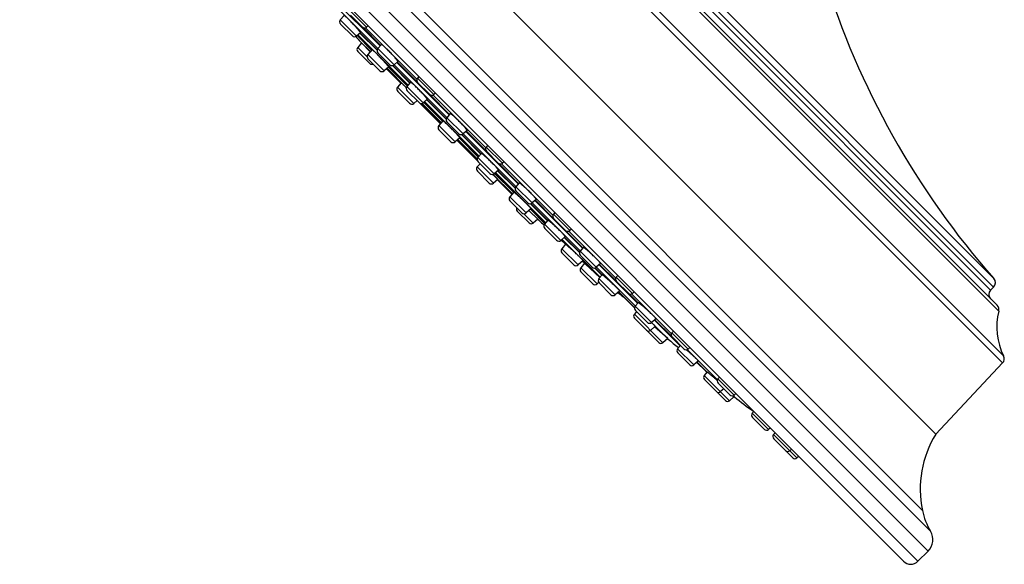
# Model space of a CAD drawing. Units: inches. Extents: x 5.4 to 16.1, y -1.4 to 19.4.
# Drawn here: x 5.4 to 10.2, y 12.3 to 14.9 of the extents above; entities that cross this region are included whole.
import ezdxf

# ---------------------------------------------------------------- set-up
doc = ezdxf.new("R2010")
doc.units = ezdxf.units.IN
doc.header["$LTSCALE"] = 1.21
doc.header["$MEASUREMENT"] = 0
doc.layers.get('0').update_dxf_attribs({"linetype": 'CONTINUOUS'})

msp = doc.modelspace()

# ---------------------------------------------------------------- linework, layer by layer
at = {"color": 9, "linetype": 'Continuous'}
for p, q in [((6.3465, 17.0961), (10.1765, 13.2662)), ((6.3806, 17.101), (10.1814, 13.3002)), ((6.599, 17.0771), (10.1575, 13.5186)), ((10.1174, 13.6217), (6.7021, 17.0371)), ((6.7168, 17.0517), (10.1321, 13.6364)), ((6.7578, 17.053), (10.1334, 13.6775)), ((9.8127, 12.3482), (5.4286, 16.7323)), ((9.8247, 12.4451), (5.5255, 16.7443)), ((5.3791, 16.6828), (9.7632, 12.2988)), ((9.7851, 12.5469), (5.6273, 16.7047)), ((7.1272, 14.7996), (6.8927, 15.0341)), ((7.0715, 14.9039), (6.9923, 14.9832)), ((7.0231, 14.8605), (6.9438, 14.9397)), ((7.0531, 14.9031), (7.1408, 14.8154)), ((7.318, 14.6507), (7.0673, 14.9014)), ((7.0259, 14.8629), (7.097, 14.7919)), ((7.2747, 14.6208), (7.0295, 14.866)), ((7.0413, 14.876), (7.1238, 14.7934)), ((7.0746, 14.7595), (7.0287, 14.8054)), ((7.0905, 14.7844), (7.0426, 14.8324)), ((7.1574, 14.6908), (7.0782, 14.77)), ((7.2061, 14.7199), (7.1268, 14.7992)), ((7.1793, 14.7095), (7.2717, 14.6172)), ((7.2003, 14.7169), (7.2848, 14.6324)), ((7.4639, 14.4628), (7.2065, 14.7203)), ((7.2223, 14.7339), (7.3197, 14.6365)), ((7.169, 14.7007), (7.2396, 14.6301)), ((7.2662, 14.6087), (7.1718, 14.7031)), ((7.3024, 14.5317), (7.2231, 14.6109)), ((7.3485, 14.5351), (7.2692, 14.6144)), ((7.3998, 14.5757), (7.3205, 14.655)), ((7.3814, 14.5749), (7.4775, 14.4787)), ((7.6535, 14.3152), (7.3955, 14.5732)), ((7.3382, 14.5315), (7.4346, 14.4351)), ((7.437, 14.4379), (7.3428, 14.5321)), ((7.3513, 14.5376), (7.4435, 14.4454)), ((7.621, 14.2745), (7.3549, 14.5406)), ((7.3666, 14.5507), (7.4605, 14.4567)), ((7.5039, 14.3443), (7.4247, 14.4236)), ((7.5428, 14.3832), (7.4636, 14.4624)), ((7.5371, 14.3801), (7.631, 14.2862)), ((7.8007, 14.1261), (7.5432, 14.3836)), ((7.5591, 14.3972), (7.6552, 14.301)), ((7.5155, 14.3542), (7.6119, 14.2579)), ((7.6125, 14.2625), (7.5183, 14.3566)), ((7.5258, 14.3631), (7.6179, 14.271)), ((7.7353, 14.2402), (7.6561, 14.3194)), ((7.6947, 14.1888), (7.6155, 14.2681)), ((7.7169, 14.2393), (7.8143, 14.1419)), ((7.9818, 13.9869), (7.7311, 14.2376)), ((7.6913, 14.1428), (7.6121, 14.222)), ((7.7835, 14.0914), (7.6891, 14.1858)), ((7.6976, 14.1913), (7.7899, 14.099)), ((7.9464, 13.9491), (7.7011, 14.1944)), ((7.7128, 14.2044), (7.7973, 14.12)), ((7.7105, 14.1593), (7.7811, 14.0886)), ((7.8796, 14.0464), (7.8003, 14.1257)), ((7.8504, 13.9978), (7.7712, 14.0771)), ((7.8738, 14.0434), (7.9563, 13.9609)), ((8.1145, 13.8123), (7.8799, 14.0468)), ((7.8958, 14.0604), (7.9835, 13.9728)), ((7.8858, 13.9483), (7.8399, 13.9942)), ((7.9127, 13.9622), (7.8648, 14.0102)), ((7.8723, 14.0166), (7.9433, 13.9456)), ((8.0636, 13.9119), (7.9843, 13.9912)), ((8.0201, 13.8635), (7.9409, 13.9427)), ((8.0451, 13.9111), (8.128, 13.8283)), ((8.2883, 13.6804), (8.0593, 13.9094)), ((8.023, 13.8659), (8.0436, 13.8453)), ((8.2116, 13.6839), (8.0265, 13.869)), ((8.0382, 13.879), (8.1111, 13.8062)), ((8.104, 13.7442), (8.0248, 13.8234)), ((8.1934, 13.7326), (8.1141, 13.8119)), ((8.1259, 13.763), (8.1402, 13.7487)), ((8.2096, 13.7466), (8.29, 13.6662)), ((8.1969, 13.6513), (8.1176, 13.7306)), ((8.1876, 13.7296), (8.2216, 13.6956)), ((8.3839, 13.5428), (8.1937, 13.733)), ((8.2854, 13.5982), (8.2061, 13.6775)), ((8.3701, 13.6054), (8.2909, 13.6846)), ((8.3036, 13.6137), (8.3805, 13.5367)), ((8.3517, 13.6045), (8.3975, 13.5587)), ((8.5598, 13.4089), (8.3659, 13.6028)), ((8.5186, 13.365), (8.3792, 13.5043)), ((8.4628, 13.4632), (8.3836, 13.5424)), ((8.5441, 13.3827), (8.4632, 13.4636)), ((8.4791, 13.4772), (8.5615, 13.3947)), ((8.6416, 13.3339), (8.5624, 13.4131)), ((8.6696, 13.2564), (8.5903, 13.3357)), ((8.7843, 13.1844), (8.6374, 13.3313)), ((8.6858, 13.2704), (8.7343, 13.2219)), ((8.8439, 13.0821), (8.7203, 13.2057)), ((8.8661, 13.1094), (8.7869, 13.1886)), ((8.8679, 13.1008), (8.8619, 13.1068)), ((9.0339, 12.9416), (8.9547, 13.0208)), ((9.1727, 12.8028), (9.0584, 12.9171))]:
    msp.add_line(p, q, dxfattribs=at)
at = {"color": 7, "linetype": 'Continuous'}
for p, q in [((6.6276, 17.0692), (10.1496, 13.5472)), ((9.8498, 12.9192), (5.9996, 16.7694)), ((5.3791, 16.6121), (9.6925, 12.2988)), ((6.9065, 15.046), (7.139, 14.8134)), ((6.9626, 14.9615), (6.9438, 14.9397)), ((7.0512, 14.9047), (6.9931, 14.9628)), ((7.0027, 14.8612), (6.9446, 14.9193)), ((7.08, 14.9112), (7.0715, 14.9039)), ((7.0423, 14.877), (7.0231, 14.8605)), ((7.0254, 14.8625), (7.0965, 14.7913)), ((7.04, 14.875), (7.1234, 14.7917)), ((7.0475, 14.8272), (7.0287, 14.8054)), ((7.0895, 14.7832), (7.0475, 14.8272)), ((7.1443, 14.8196), (7.1268, 14.7992)), ((7.0876, 14.7269), (7.0295, 14.785)), ((7.0992, 14.7944), (7.0782, 14.77)), ((7.1857, 14.7207), (7.1276, 14.7788)), ((7.1371, 14.6915), (7.079, 14.7496)), ((7.18, 14.7102), (7.1574, 14.6908)), ((7.1788, 14.709), (7.2712, 14.6167)), ((7.1985, 14.7165), (7.2838, 14.6313)), ((7.2247, 14.736), (7.2061, 14.7199)), ((7.2203, 14.7322), (7.4758, 14.4766)), ((7.1725, 14.6969), (7.2395, 14.63)), ((7.3278, 14.6634), (7.3205, 14.655)), ((7.2415, 14.6323), (7.2231, 14.6109)), ((7.2872, 14.6353), (7.2692, 14.6144)), ((7.3794, 14.5765), (7.3213, 14.6346)), ((7.282, 14.5324), (7.2239, 14.5905)), ((7.3281, 14.5359), (7.27, 14.594)), ((7.4082, 14.583), (7.3998, 14.5757)), ((7.3185, 14.5455), (7.3024, 14.5317)), ((7.3418, 14.5231), (7.3341, 14.5322)), ((7.338, 14.5315), (7.4345, 14.435)), ((7.3418, 14.5231), (7.4324, 14.4325)), ((7.3685, 14.5524), (7.3485, 14.5351)), ((7.3508, 14.5371), (7.443, 14.4449)), ((7.3654, 14.5497), (7.4601, 14.4549)), ((7.4803, 14.482), (7.4636, 14.4624)), ((7.4449, 14.447), (7.4247, 14.4236)), ((7.5224, 14.384), (7.4643, 14.4421)), ((7.4835, 14.3451), (7.4254, 14.4032)), ((7.5353, 14.3798), (7.63, 14.285)), ((7.5623, 14.4), (7.5428, 14.3832)), ((7.557, 14.3954), (7.8125, 14.1399)), ((7.5274, 14.3645), (7.5039, 14.3443)), ((7.5129, 14.352), (7.6035, 14.2615)), ((7.5153, 14.3541), (7.6119, 14.2576)), ((7.5252, 14.3626), (7.6175, 14.2704)), ((7.6634, 14.3279), (7.6561, 14.3194)), ((7.6327, 14.2882), (7.6155, 14.2681)), ((7.715, 14.2409), (7.6569, 14.299)), ((7.6035, 14.2615), (7.6126, 14.2537)), ((7.6259, 14.2381), (7.6121, 14.222)), ((7.6743, 14.1896), (7.6162, 14.2477)), ((7.7438, 14.2474), (7.7353, 14.2402)), ((7.6709, 14.1435), (7.6128, 14.2016)), ((7.7157, 14.2069), (7.6947, 14.1888)), ((7.697, 14.1908), (7.7894, 14.0985)), ((7.7116, 14.2034), (7.7969, 14.1182)), ((7.7126, 14.1611), (7.6913, 14.1428)), ((7.7103, 14.1591), (7.7773, 14.0922)), ((7.8164, 14.1443), (7.8003, 14.1257)), ((7.7906, 14.0997), (7.7712, 14.0771)), ((7.8592, 14.0472), (7.8011, 14.1053)), ((7.83, 13.9986), (7.7719, 14.0567)), ((7.872, 14.043), (7.9554, 13.9596)), ((7.8999, 14.064), (7.8796, 14.0464)), ((7.8938, 14.0587), (8.1263, 13.8261)), ((7.8654, 13.9491), (7.8073, 14.0072)), ((7.8748, 14.0188), (7.8504, 13.9978)), ((7.9076, 13.9671), (7.8636, 14.0092)), ((7.8717, 14.0161), (7.9428, 13.945)), ((7.9916, 13.9996), (7.9843, 13.9912)), ((7.9076, 13.9671), (7.8858, 13.9483)), ((7.9574, 13.9619), (7.9409, 13.9427)), ((8.0432, 13.9127), (7.9851, 13.9708)), ((7.9997, 13.8642), (7.9416, 13.9223)), ((8.072, 13.9192), (8.0636, 13.9119)), ((8.0419, 13.8822), (8.0201, 13.8635)), ((8.0224, 13.8654), (8.0431, 13.8448)), ((8.0437, 13.8454), (8.0248, 13.8234)), ((8.037, 13.878), (8.1107, 13.8044)), ((8.0837, 13.7449), (8.0256, 13.803)), ((8.1295, 13.8298), (8.1141, 13.8119)), ((8.1291, 13.7657), (8.104, 13.7442)), ((8.173, 13.7334), (8.1149, 13.7915)), ((8.1363, 13.7523), (8.1176, 13.7306)), ((8.1402, 13.7487), (8.1363, 13.7523)), ((8.2111, 13.6833), (8.1402, 13.7487)), ((8.2145, 13.7509), (8.1934, 13.7326)), ((8.2076, 13.7449), (8.3958, 13.5566)), ((8.1765, 13.6521), (8.1184, 13.7102)), ((8.1858, 13.7292), (8.2205, 13.6945)), ((8.2221, 13.696), (8.2061, 13.6775)), ((8.2055, 13.6587), (8.1969, 13.6513)), ((8.265, 13.599), (8.2069, 13.6571)), ((8.2981, 13.6931), (8.2909, 13.6846)), ((8.3497, 13.6061), (8.2916, 13.6642)), ((8.3078, 13.6175), (8.2854, 13.5982)), ((8.3023, 13.6128), (8.3801, 13.5349)), ((8.3786, 13.6126), (8.3701, 13.6054)), ((10.1321, 13.6364), (10.1174, 13.6217)), ((8.3983, 13.5596), (8.3836, 13.5424)), ((8.3898, 13.5166), (8.3792, 13.5043)), ((8.4424, 13.464), (8.3843, 13.5221)), ((8.4381, 13.4258), (8.38, 13.4839)), ((8.4847, 13.482), (8.4628, 13.4632)), ((8.477, 13.4754), (8.6026, 13.3499)), ((8.4982, 13.3657), (8.4401, 13.4238)), ((8.4814, 13.4448), (8.4585, 13.4251)), ((8.5417, 13.3848), (8.4778, 13.4417)), ((8.5696, 13.4216), (8.5624, 13.4131)), ((8.5417, 13.3848), (8.5186, 13.365)), ((8.5441, 13.3827), (8.5417, 13.3848)), ((8.6212, 13.3347), (8.5631, 13.3928)), ((8.6041, 13.3517), (8.5903, 13.3357)), ((8.6492, 13.2572), (8.5911, 13.3153)), ((8.6501, 13.3412), (8.6416, 13.3339)), ((8.692, 13.2757), (8.6696, 13.2564)), ((8.6838, 13.2686), (8.7256, 13.2269)), ((10.1765, 13.2662), (9.8498, 12.9192)), ((8.7343, 13.222), (8.7203, 13.2057)), ((8.8235, 13.0829), (8.7211, 13.1853)), ((8.7942, 13.1971), (8.7869, 13.1886)), ((8.8458, 13.1101), (8.7877, 13.1682)), ((8.8156, 13.1403), (8.7996, 13.1264)), ((8.8668, 13.1018), (8.8439, 13.0821)), ((8.8668, 13.1018), (8.8613, 13.1065)), ((8.8746, 13.1166), (8.8661, 13.1094)), ((8.8679, 13.1008), (8.8668, 13.1018)), ((8.9619, 13.0293), (8.9547, 13.0208)), ((9.0135, 12.9423), (8.9554, 13.0004)), ((9.0424, 12.9488), (9.0339, 12.9416)), ((9.0656, 12.9256), (9.0584, 12.9171)), ((9.1523, 12.8036), (9.0591, 12.8967)), ((9.1461, 12.8452), (9.1376, 12.8379)), ((9.1811, 12.8101), (9.1727, 12.8028)), ((9.8127, 12.3482), (9.7632, 12.2988))]:
    msp.add_line(p, q, dxfattribs=at)
for centre, radius, start, end in [((13.1579, 16.3454), 4.033, 197.1613, 221.4158), ((6.9552, 14.93), 0.015, 139.2892, 225), ((7.0618, 14.9153), 0.015, 225, 310.7108), ((7.0133, 14.8719), 0.015, 225, 310.7108), ((7.7673, 15.5214), 1, 221.5604, 223.5549), ((7.0401, 14.7956), 0.015, 139.2892, 225), ((24.7248, 31.6444), 24.3989, 223.5549, 223.57164), ((7.0896, 14.7602), 0.015, 139.2892, 225), ((7.1382, 14.7894), 0.015, 139.2892, 225), ((7.0982, 14.7375), 0.015, 225, 295.5096), ((7.1963, 14.7313), 0.015, 225, 310.7108), ((7.1477, 14.7021), 0.015, 225, 310.7108), ((7.8797, 15.404), 1, 224.7019, 225), ((7.2345, 14.6012), 0.015, 139.2892, 225), ((7.2806, 14.6046), 0.015, 139.2892, 225), ((7.3319, 14.6452), 0.015, 139.2892, 225), ((7.39, 14.5871), 0.015, 225, 310.7108), ((7.2926, 14.5431), 0.015, 225, 310.7108), ((7.3387, 14.5465), 0.015, 225, 310.7108), ((7.436, 14.4138), 0.015, 139.2892, 225), ((7.4749, 14.4527), 0.015, 139.2892, 225), ((7.533, 14.3946), 0.015, 225, 310.7108), ((7.4941, 14.3557), 0.015, 225, 310.7108), ((7.6675, 14.3096), 0.015, 139.2892, 225), ((7.6268, 14.2583), 0.015, 139.2892, 225), ((7.7256, 14.2515), 0.015, 225, 310.7108), ((7.6234, 14.2122), 0.015, 139.2892, 225), ((7.6849, 14.2002), 0.015, 225, 310.7108), ((7.6815, 14.1541), 0.015, 225, 310.7108), ((8.4844, 14.7993), 1, 225, 225.2981), ((7.8117, 14.1159), 0.015, 139.2892, 225), ((7.7825, 14.0673), 0.015, 139.2892, 225), ((7.8698, 14.0578), 0.015, 225, 310.7108), ((7.8179, 14.0178), 0.015, 154.4904, 225), ((7.8406, 14.0092), 0.015, 225, 310.7108), ((7.9957, 13.9814), 0.015, 139.2892, 225), ((7.876, 13.9597), 0.015, 225, 310.7108), ((24.7248, 31.6444), 24.3989, 226.42836, 226.4451), ((8.6018, 14.6869), 1, 226.4451, 228.4396), ((7.9522, 13.9329), 0.015, 139.2892, 225), ((8.0538, 13.9233), 0.015, 225, 310.7108), ((8.0103, 13.8748), 0.015, 225, 310.7108), ((8.0362, 13.8136), 0.015, 139.2892, 225), ((8.1255, 13.8021), 0.015, 139.2892, 225), ((8.0943, 13.7555), 0.015, 225, 310.7108), ((8.8201, 14.482), 1, 226.0012, 226.8578), ((8.129, 13.7208), 0.015, 139.2892, 225), ((8.1836, 13.744), 0.015, 225, 310.7108), ((8.1871, 13.6627), 0.015, 225, 310.7108), ((8.2175, 13.6677), 0.015, 139.2892, 225), ((8.3022, 13.6748), 0.015, 139.2892, 225), ((10.1109, 13.6576), 0.03, 315, 41.4158), ((8.902, 14.4065), 1, 232.8634, 234.7979), ((8.3603, 13.6167), 0.015, 225, 310.7108), ((10.1387, 13.6005), 0.03, 135, 225), ((8.2756, 13.6096), 0.015, 225, 310.7108), ((8.3906, 13.4946), 0.015, 139.2892, 225), ((8.3949, 13.5327), 0.015, 139.2892, 225), ((10.4629, 13.4416), 0.315, 165.8461, 206.6723), ((10.1284, 13.526), 0.03, 345.8461, 45), ((8.453, 13.4746), 0.015, 225, 310.7108), ((8.4487, 13.4365), 0.015, 225, 310.7108), ((8.4507, 13.4344), 0.015, 219.509, 225), ((8.5737, 13.4034), 0.015, 139.2892, 225), ((8.5088, 13.3763), 0.015, 225, 310.7108), ((9.2073, 14.1311), 1, 228.4577, 232.2217), ((8.6017, 13.3259), 0.015, 139.2892, 225), ((8.6318, 13.3453), 0.015, 225, 310.7108), ((10.1546, 13.2867), 0.03, 316.7253, 26.6723), ((8.6598, 13.2678), 0.015, 225, 310.7108), ((9.4327, 13.934), 1, 225, 225.563), ((8.7317, 13.1959), 0.015, 139.2892, 225), ((8.7983, 13.1788), 0.015, 139.2892, 225), ((8.7898, 13.1378), 0.015, 225, 310.7108), ((8.8341, 13.0935), 0.015, 225, 310.7108), ((8.8564, 13.1207), 0.015, 225, 310.7108), ((9.5178, 13.8609), 1, 229.4657, 236.1371), ((8.966, 13.011), 0.015, 139.2892, 225), ((9.0241, 12.9529), 0.015, 225, 310.7108), ((9.0697, 12.9074), 0.015, 139.2892, 225), ((10.2907, 12.6508), 0.5162, 148.6709, 191.6113), ((9.1278, 12.8493), 0.015, 225, 310.7108), ((9.1629, 12.8142), 0.015, 225, 310.7108), ((10.1048, 12.6126), 0.3264, 191.6113, 210.8782), ((9.7565, 12.4044), 0.0794, 315, 30.8782), ((9.7278, 12.3341), 0.05, 225, 315)]:
    msp.add_arc(centre, radius, start, end, dxfattribs=at)
for points, knots in [([(7.0423, 14.877), (7.0423, 14.877), (7.0424, 14.8771), (7.0424, 14.8772), (7.0424, 14.8773), (7.0423, 14.8774), (7.0423, 14.8776), (7.0422, 14.8778), (7.0421, 14.878), (7.0419, 14.8783), (7.0416, 14.8788), (7.0412, 14.8794), (7.0407, 14.8802), (7.0401, 14.881), (7.0394, 14.8819), (7.0386, 14.883), (7.0377, 14.8841), (7.0364, 14.8857), (7.0346, 14.888), (7.0321, 14.8909), (7.0293, 14.8941), (7.0263, 14.8975), (7.0231, 14.9012), (7.0196, 14.905), (7.016, 14.909), (7.011, 14.9144), (7.0046, 14.9213), (6.9968, 14.9294), (6.9904, 14.936), (6.9855, 14.941), (6.9821, 14.9444), (6.9788, 14.9476), (6.9758, 14.9506), (6.973, 14.9532), (6.9709, 14.9552), (6.9693, 14.9566), (6.9682, 14.9575), (6.9673, 14.9584), (6.9664, 14.9591), (6.9656, 14.9598), (6.9649, 14.9603), (6.9643, 14.9608), (6.9638, 14.9611), (6.9635, 14.9613), (6.9633, 14.9614), (6.9631, 14.9615), (6.963, 14.9615), (6.9628, 14.9616), (6.9627, 14.9616), (6.9626, 14.9616), (6.9626, 14.9615), (6.9626, 14.9615)], [0, 0, 0, 0, 0.000625, 0.001369, 0.002317, 0.003508, 0.004965, 0.006696, 0.008708, 0.011004, 0.016451, 0.023038, 0.030758, 0.039596, 0.049535, 0.060552, 0.072623, 0.08572, 0.114867, 0.147718, 0.183962, 0.223253, 0.265216, 0.309448, 0.355525, 0.403003, 0.500324, 0.597658, 0.691244, 0.73549, 0.77746, 0.816749, 0.852976, 0.885793, 0.914887, 0.92795, 0.939982, 0.950956, 0.960846, 0.969631, 0.977294, 0.983822, 0.989206, 0.991469, 0.993449, 0.995148, 0.996573, 0.997735, 0.998656, 0.999381, 1, 1, 1, 1]), ([(7.2247, 14.736), (7.2247, 14.736), (7.2248, 14.7361), (7.2248, 14.7362), (7.2249, 14.7363), (7.2248, 14.7365), (7.2248, 14.7366), (7.2248, 14.7369), (7.2247, 14.7371), (7.2245, 14.7374), (7.2243, 14.738), (7.2239, 14.7386), (7.2234, 14.7394), (7.2229, 14.7403), (7.2222, 14.7412), (7.2215, 14.7423), (7.2206, 14.7434), (7.2193, 14.7451), (7.2175, 14.7474), (7.2151, 14.7503), (7.2124, 14.7536), (7.2094, 14.757), (7.2062, 14.7607), (7.2015, 14.7659), (7.1953, 14.7726), (7.1876, 14.7808), (7.1798, 14.7888), (7.1733, 14.7953), (7.1683, 14.8001), (7.1647, 14.8035), (7.1614, 14.8066), (7.1583, 14.8095), (7.1554, 14.812), (7.1532, 14.8139), (7.1516, 14.8152), (7.1505, 14.8161), (7.1495, 14.8169), (7.1485, 14.8176), (7.1477, 14.8182), (7.1469, 14.8187), (7.1463, 14.8191), (7.1458, 14.8193), (7.1454, 14.8195), (7.1452, 14.8196), (7.145, 14.8196), (7.1448, 14.8197), (7.1447, 14.8197), (7.1445, 14.8197), (7.1444, 14.8196), (7.1444, 14.8196), (7.1443, 14.8196)], [0, 0, 0, 0, 0.000895, 0.00187, 0.003001, 0.004336, 0.005905, 0.007727, 0.009811, 0.012165, 0.017697, 0.024336, 0.032085, 0.040934, 0.050868, 0.061868, 0.073913, 0.086974, 0.11603, 0.148771, 0.184891, 0.224051, 0.265878, 0.309973, 0.403255, 0.500306, 0.59737, 0.690682, 0.73479, 0.776624, 0.815781, 0.851884, 0.884591, 0.913594, 0.926622, 0.938628, 0.949585, 0.959472, 0.968269, 0.975962, 0.982544, 0.988015, 0.990339, 0.992394, 0.994186, 0.995728, 0.997037, 0.998147, 0.999108, 1, 1, 1, 1]), ([(7.18, 14.7102), (7.18, 14.7102), (7.18, 14.7102), (7.1801, 14.7103), (7.1801, 14.7103), (7.18, 14.7103), (7.18, 14.7104), (7.18, 14.7106), (7.1799, 14.7107), (7.1798, 14.7109), (7.1797, 14.7111), (7.1795, 14.7114), (7.1792, 14.7118), (7.1787, 14.7125), (7.1781, 14.7132), (7.1772, 14.7143), (7.1759, 14.716), (7.174, 14.7182), (7.1717, 14.7207), (7.1692, 14.7236), (7.1663, 14.7268), (7.1632, 14.7301), (7.1599, 14.7338), (7.1564, 14.7375), (7.1527, 14.7415), (7.1476, 14.7469), (7.1411, 14.7537), (7.1345, 14.7605), (7.1293, 14.7659), (7.1255, 14.7697), (7.1218, 14.7734), (7.1184, 14.7768), (7.1151, 14.7801), (7.1121, 14.783), (7.1093, 14.7857), (7.1068, 14.788), (7.105, 14.7898), (7.1037, 14.791), (7.1028, 14.7918), (7.102, 14.7924), (7.1013, 14.793), (7.1008, 14.7934), (7.1004, 14.7937), (7.1002, 14.7939), (7.1, 14.794), (7.0998, 14.7942), (7.0996, 14.7943), (7.0995, 14.7943), (7.0994, 14.7944), (7.0993, 14.7944), (7.0992, 14.7944), (7.0992, 14.7944), (7.0992, 14.7944), (7.0992, 14.7944), (7.0992, 14.7944)], [0, 0, 0, 0, 0.000215, 0.000451, 0.000728, 0.001058, 0.001902, 0.003016, 0.004412, 0.006094, 0.008066, 0.010328, 0.015724, 0.022276, 0.029972, 0.038795, 0.059743, 0.084925, 0.114103, 0.147, 0.1833, 0.222655, 0.264686, 0.308991, 0.355141, 0.402693, 0.500157, 0.597628, 0.645187, 0.691345, 0.735657, 0.777693, 0.817047, 0.853339, 0.88622, 0.915374, 0.940522, 0.951518, 0.961426, 0.970224, 0.977893, 0.984416, 0.987244, 0.989781, 0.992028, 0.993984, 0.995651, 0.99703, 0.998129, 0.998959, 0.999282, 0.999553, 0.999786, 1, 1, 1, 1]), ([(7.2661, 14.6085), (7.2644, 14.6103), (7.2619, 14.6128), (7.2586, 14.6161), (7.2563, 14.6184), (7.2541, 14.6205), (7.252, 14.6225), (7.2502, 14.6244), (7.2485, 14.626), (7.2469, 14.6275), (7.2456, 14.6288), (7.2446, 14.6297), (7.2438, 14.6304), (7.2434, 14.6308), (7.243, 14.6311), (7.2426, 14.6315), (7.2423, 14.6317), (7.2421, 14.6319), (7.2419, 14.632), (7.2418, 14.6321), (7.2417, 14.6322), (7.2417, 14.6322), (7.2416, 14.6322), (7.2415, 14.6323), (7.2415, 14.6323), (7.2415, 14.6323)], [0, 0, 0, 0, 0.214063, 0.314319, 0.409363, 0.498705, 0.581886, 0.658479, 0.728089, 0.790361, 0.844976, 0.891655, 0.911943, 0.930163, 0.946292, 0.960311, 0.972205, 0.981962, 0.986038, 0.989578, 0.992585, 0.99506, 0.997012, 0.998453, 1, 1, 1, 1]), ([(7.3685, 14.5524), (7.3685, 14.5524), (7.3686, 14.5524), (7.3686, 14.5525), (7.3686, 14.5526), (7.3686, 14.5528), (7.3685, 14.553), (7.3685, 14.5531), (7.3684, 14.5534), (7.3682, 14.5537), (7.3679, 14.5542), (7.3675, 14.5548), (7.367, 14.5556), (7.3664, 14.5564), (7.3657, 14.5573), (7.3649, 14.5583), (7.364, 14.5594), (7.3627, 14.5611), (7.3608, 14.5633), (7.3583, 14.5662), (7.3555, 14.5694), (7.3513, 14.574), (7.3455, 14.5803), (7.3381, 14.5881), (7.3303, 14.5962), (7.3224, 14.6042), (7.3147, 14.6117), (7.3085, 14.6176), (7.3039, 14.6219), (7.3008, 14.6248), (7.298, 14.6274), (7.2958, 14.6293), (7.2942, 14.6307), (7.2931, 14.6316), (7.2921, 14.6324), (7.2912, 14.6331), (7.2904, 14.6337), (7.2897, 14.6342), (7.2891, 14.6346), (7.2887, 14.6348), (7.2885, 14.635), (7.2882, 14.6351), (7.288, 14.6352), (7.2878, 14.6353), (7.2877, 14.6353), (7.2876, 14.6354), (7.2875, 14.6354), (7.2874, 14.6354), (7.2873, 14.6354), (7.2873, 14.6353), (7.2872, 14.6353)], [0, 0, 0, 0, 0.000704, 0.00151, 0.0025, 0.003722, 0.005199, 0.006944, 0.008964, 0.011265, 0.016712, 0.023292, 0.031, 0.039821, 0.049741, 0.060737, 0.072786, 0.085861, 0.114961, 0.147769, 0.183972, 0.223226, 0.309357, 0.402859, 0.500126, 0.597398, 0.690912, 0.777052, 0.816305, 0.852501, 0.885295, 0.914374, 0.927435, 0.939469, 0.950448, 0.960348, 0.969149, 0.976834, 0.983391, 0.986244, 0.988814, 0.991102, 0.99311, 0.994843, 0.995608, 0.996308, 0.997518, 0.998499, 0.999298, 1, 1, 1, 1]), ([(7.5623, 14.4), (7.5624, 14.4), (7.5624, 14.4001), (7.5624, 14.4002), (7.5625, 14.4003), (7.5625, 14.4005), (7.5624, 14.4006), (7.5623, 14.4009), (7.5622, 14.4014), (7.5619, 14.402), (7.5615, 14.4026), (7.561, 14.4034), (7.5605, 14.4043), (7.5598, 14.4052), (7.559, 14.4062), (7.5582, 14.4074), (7.5569, 14.409), (7.555, 14.4113), (7.5525, 14.4142), (7.5498, 14.4174), (7.5467, 14.4208), (7.5434, 14.4244), (7.5387, 14.4295), (7.5324, 14.4361), (7.5245, 14.4441), (7.5165, 14.452), (7.5099, 14.4583), (7.5047, 14.4631), (7.5011, 14.4664), (7.4977, 14.4694), (7.4946, 14.4722), (7.4916, 14.4746), (7.4894, 14.4765), (7.4877, 14.4778), (7.4866, 14.4786), (7.4856, 14.4794), (7.4846, 14.4801), (7.4838, 14.4807), (7.483, 14.4811), (7.4823, 14.4815), (7.4817, 14.4818), (7.4813, 14.482), (7.481, 14.4821), (7.4808, 14.4821), (7.4807, 14.4821), (7.4805, 14.4821), (7.4804, 14.482), (7.4804, 14.482), (7.4803, 14.482)], [0, 0, 0, 0, 0.000924, 0.00192, 0.003063, 0.004404, 0.005975, 0.007794, 0.012219, 0.017732, 0.02435, 0.032074, 0.040898, 0.050808, 0.061784, 0.073805, 0.086845, 0.115861, 0.148569, 0.184664, 0.223805, 0.265619, 0.309704, 0.40297, 0.5, 0.59703, 0.690296, 0.734381, 0.776195, 0.815336, 0.851431, 0.884139, 0.913155, 0.926195, 0.938216, 0.949192, 0.959102, 0.967926, 0.97565, 0.982268, 0.987781, 0.992206, 0.994025, 0.995596, 0.996937, 0.99808, 0.999076, 1, 1, 1, 1]), ([(7.5274, 14.3645), (7.5274, 14.3645), (7.5274, 14.3645), (7.5274, 14.3645), (7.5274, 14.3646), (7.5274, 14.3646), (7.5274, 14.3647), (7.5274, 14.3649), (7.5273, 14.365), (7.5272, 14.3652), (7.5271, 14.3654), (7.5269, 14.3657), (7.5266, 14.3661), (7.5261, 14.3668), (7.5256, 14.3675), (7.5249, 14.3683), (7.5242, 14.3692), (7.5233, 14.3701), (7.5224, 14.3712), (7.521, 14.3728), (7.519, 14.375), (7.5165, 14.3778), (7.5136, 14.3809), (7.5104, 14.3843), (7.507, 14.3878), (7.5034, 14.3915), (7.4997, 14.3954), (7.4945, 14.4007), (7.4878, 14.4074), (7.4811, 14.4141), (7.4758, 14.4193), (7.4719, 14.4231), (7.4682, 14.4267), (7.4646, 14.43), (7.4613, 14.4332), (7.4582, 14.4361), (7.4554, 14.4387), (7.4532, 14.4406), (7.4516, 14.442), (7.4505, 14.443), (7.4495, 14.4438), (7.4486, 14.4445), (7.4478, 14.4452), (7.4471, 14.4457), (7.4465, 14.4462), (7.4461, 14.4465), (7.4457, 14.4467), (7.4456, 14.4468), (7.4454, 14.4469), (7.4452, 14.447), (7.4451, 14.447), (7.445, 14.4471), (7.445, 14.4471), (7.4449, 14.4471), (7.4449, 14.447), (7.4449, 14.447), (7.4449, 14.447)], [0, 0, 0, 0, 0.000247, 0.000511, 0.00081, 0.001157, 0.002025, 0.003153, 0.004556, 0.006243, 0.008216, 0.010477, 0.015866, 0.022408, 0.03009, 0.038899, 0.048814, 0.059814, 0.071874, 0.084964, 0.114111, 0.146979, 0.183254, 0.222587, 0.2646, 0.308889, 0.355026, 0.402564, 0.5, 0.597436, 0.644974, 0.691111, 0.7354, 0.777413, 0.816746, 0.853021, 0.885889, 0.915036, 0.928126, 0.940186, 0.951186, 0.961101, 0.96991, 0.977592, 0.984134, 0.989523, 0.991784, 0.993757, 0.995444, 0.996847, 0.997975, 0.998843, 0.99919, 0.999489, 0.999753, 1, 1, 1, 1]), ([(7.7157, 14.2069), (7.7157, 14.2069), (7.7157, 14.2069), (7.7158, 14.207), (7.7157, 14.2071), (7.7157, 14.2073), (7.7157, 14.2074), (7.7157, 14.2075), (7.7156, 14.2076), (7.7155, 14.2078), (7.7154, 14.2081), (7.7152, 14.2083), (7.715, 14.2087), (7.7146, 14.2093), (7.7141, 14.21), (7.7134, 14.2108), (7.7127, 14.2117), (7.7119, 14.2127), (7.711, 14.2138), (7.7097, 14.2154), (7.7077, 14.2176), (7.7052, 14.2205), (7.7023, 14.2236), (7.698, 14.2282), (7.6921, 14.2343), (7.6845, 14.242), (7.6766, 14.2499), (7.6685, 14.2577), (7.6607, 14.2651), (7.6544, 14.2709), (7.6497, 14.2751), (7.6466, 14.2779), (7.6437, 14.2804), (7.6414, 14.2823), (7.6398, 14.2836), (7.6387, 14.2845), (7.6377, 14.2853), (7.6368, 14.286), (7.6359, 14.2866), (7.6352, 14.2871), (7.6345, 14.2875), (7.6341, 14.2878), (7.6337, 14.288), (7.6335, 14.2881), (7.6333, 14.2882), (7.6332, 14.2882), (7.633, 14.2882), (7.6329, 14.2882), (7.6328, 14.2882), (7.6328, 14.2882), (7.6327, 14.2882)], [0, 0, 0, 0, 0.000702, 0.001501, 0.002482, 0.003692, 0.004392, 0.005157, 0.00689, 0.008898, 0.011186, 0.013756, 0.016609, 0.023166, 0.030851, 0.039652, 0.049552, 0.060531, 0.072565, 0.085626, 0.114705, 0.147499, 0.183695, 0.222948, 0.309088, 0.402602, 0.499874, 0.597141, 0.690643, 0.776774, 0.816028, 0.852231, 0.885038, 0.914139, 0.927214, 0.939263, 0.950259, 0.960179, 0.969, 0.976708, 0.983288, 0.988735, 0.991036, 0.993056, 0.994801, 0.996278, 0.9975, 0.99849, 0.999296, 1, 1, 1, 1]), ([(7.7126, 14.1611), (7.7126, 14.1611), (7.7126, 14.1612), (7.7126, 14.1612), (7.7126, 14.1613), (7.7125, 14.1614), (7.7125, 14.1614), (7.7124, 14.1615), (7.7123, 14.1617), (7.7121, 14.1619), (7.7118, 14.1622), (7.7115, 14.1626), (7.7112, 14.163), (7.7107, 14.1635), (7.7101, 14.1642), (7.7091, 14.1652), (7.7079, 14.1666), (7.7064, 14.1681), (7.7047, 14.1698), (7.7029, 14.1717), (7.7009, 14.1737), (7.6988, 14.1759), (7.6965, 14.1782), (7.6932, 14.1815), (7.6906, 14.184), (7.6889, 14.1858)], [0, 0, 0, 0, 0.001547, 0.002988, 0.00494, 0.007415, 0.010422, 0.013962, 0.018038, 0.027795, 0.039689, 0.053708, 0.069837, 0.088057, 0.108345, 0.155024, 0.209639, 0.271911, 0.341521, 0.418114, 0.501295, 0.590637, 0.685681, 0.785937, 1, 1, 1, 1]), ([(7.8999, 14.064), (7.9, 14.064), (7.9, 14.0641), (7.9, 14.0642), (7.9001, 14.0643), (7.9001, 14.0645), (7.9, 14.0646), (7.9, 14.0648), (7.8999, 14.0651), (7.8997, 14.0654), (7.8994, 14.0659), (7.899, 14.0666), (7.8985, 14.0673), (7.898, 14.0682), (7.8973, 14.0691), (7.8965, 14.0701), (7.8956, 14.0712), (7.8943, 14.0728), (7.8924, 14.075), (7.8898, 14.0779), (7.887, 14.081), (7.8839, 14.0844), (7.8805, 14.0879), (7.8756, 14.0929), (7.8692, 14.0994), (7.8611, 14.1072), (7.853, 14.1149), (7.8463, 14.1211), (7.8411, 14.1258), (7.8374, 14.129), (7.8339, 14.132), (7.8307, 14.1347), (7.8278, 14.1372), (7.8255, 14.139), (7.8238, 14.1402), (7.8227, 14.1411), (7.8216, 14.1418), (7.8206, 14.1425), (7.8198, 14.1431), (7.819, 14.1435), (7.8183, 14.1439), (7.8178, 14.1442), (7.8175, 14.1443), (7.8172, 14.1444), (7.817, 14.1444), (7.8168, 14.1445), (7.8167, 14.1445), (7.8165, 14.1445), (7.8164, 14.1444), (7.8164, 14.1444), (7.8164, 14.1443)], [0, 0, 0, 0, 0.000892, 0.001853, 0.002963, 0.004272, 0.005814, 0.007606, 0.009661, 0.011985, 0.017456, 0.024038, 0.031731, 0.040528, 0.050415, 0.061372, 0.073378, 0.086406, 0.115409, 0.148116, 0.184219, 0.223376, 0.26521, 0.309318, 0.40263, 0.499694, 0.596745, 0.690027, 0.734122, 0.775949, 0.815109, 0.851229, 0.88397, 0.913026, 0.926087, 0.938132, 0.949132, 0.959066, 0.967915, 0.975664, 0.982303, 0.987835, 0.990189, 0.992273, 0.994095, 0.995664, 0.996999, 0.99813, 0.999105, 1, 1, 1, 1]), ([(7.8748, 14.0188), (7.8748, 14.0188), (7.8748, 14.0188), (7.8748, 14.0188), (7.8748, 14.0189), (7.8748, 14.0189), (7.8748, 14.019), (7.8747, 14.0191), (7.8746, 14.0193), (7.8745, 14.0194), (7.8744, 14.0196), (7.8743, 14.0198), (7.8741, 14.0201), (7.8738, 14.0204), (7.8734, 14.021), (7.8728, 14.0216), (7.8721, 14.0224), (7.8714, 14.0233), (7.8701, 14.0246), (7.8684, 14.0265), (7.8661, 14.0289), (7.8634, 14.0317), (7.8604, 14.0347), (7.8572, 14.038), (7.8538, 14.0415), (7.8501, 14.0451), (7.8462, 14.0489), (7.8409, 14.0541), (7.8341, 14.0607), (7.8273, 14.0672), (7.8218, 14.0723), (7.8179, 14.076), (7.8141, 14.0795), (7.8105, 14.0829), (7.8071, 14.086), (7.804, 14.0888), (7.8011, 14.0913), (7.7986, 14.0936), (7.7963, 14.0955), (7.7947, 14.0969), (7.7935, 14.0978), (7.7928, 14.0983), (7.7922, 14.0988), (7.7918, 14.0991), (7.7914, 14.0993), (7.7912, 14.0994), (7.7911, 14.0995), (7.7909, 14.0996), (7.7908, 14.0997), (7.7907, 14.0997), (7.7907, 14.0997), (7.7906, 14.0997), (7.7906, 14.0997), (7.7906, 14.0997), (7.7906, 14.0997)], [0, 0, 0, 0, 0.000214, 0.000447, 0.000718, 0.001041, 0.001871, 0.00297, 0.004349, 0.006016, 0.007972, 0.010219, 0.012756, 0.015584, 0.022107, 0.029776, 0.038574, 0.048482, 0.059478, 0.084626, 0.11378, 0.146661, 0.182953, 0.222307, 0.264343, 0.308655, 0.354813, 0.402372, 0.499843, 0.597307, 0.644859, 0.691009, 0.735314, 0.777345, 0.8167, 0.853, 0.885897, 0.915075, 0.940257, 0.961205, 0.970028, 0.977724, 0.984276, 0.989672, 0.991934, 0.993906, 0.995588, 0.996984, 0.998098, 0.998942, 0.999272, 0.999549, 0.999785, 1, 1, 1, 1]), ([(8.0419, 13.8822), (8.0419, 13.8822), (8.0419, 13.8823), (8.042, 13.8824), (8.0419, 13.8825), (8.0419, 13.8826), (8.0418, 13.8828), (8.0418, 13.8829), (8.0416, 13.8831), (8.0414, 13.8835), (8.0411, 13.8839), (8.0407, 13.8845), (8.0401, 13.8852), (8.0395, 13.886), (8.0387, 13.8869), (8.0379, 13.8879), (8.037, 13.8889), (8.0356, 13.8905), (8.0336, 13.8926), (8.0309, 13.8954), (8.028, 13.8984), (8.0248, 13.9017), (8.0214, 13.9051), (8.0164, 13.9101), (8.0098, 13.9164), (8.0017, 13.9242), (7.9948, 13.9306), (7.9893, 13.9356), (7.9854, 13.9393), (7.9815, 13.9427), (7.9779, 13.9459), (7.9745, 13.949), (7.9713, 13.9517), (7.9683, 13.9542), (7.9661, 13.956), (7.9644, 13.9574), (7.9633, 13.9582), (7.9623, 13.959), (7.9614, 13.9597), (7.9606, 13.9603), (7.9598, 13.9608), (7.9592, 13.9613), (7.9587, 13.9615), (7.9584, 13.9617), (7.9581, 13.9618), (7.958, 13.9619), (7.9578, 13.962), (7.9577, 13.962), (7.9576, 13.962), (7.9575, 13.962), (7.9574, 13.962), (7.9574, 13.9619)], [0, 0, 0, 0, 0.000619, 0.001344, 0.002265, 0.003427, 0.004852, 0.006551, 0.008531, 0.010794, 0.016178, 0.022706, 0.030369, 0.039154, 0.049044, 0.060018, 0.07205, 0.085113, 0.114207, 0.147024, 0.183251, 0.22254, 0.26451, 0.308756, 0.402342, 0.499676, 0.596997, 0.644475, 0.690552, 0.734784, 0.776747, 0.816038, 0.852282, 0.885133, 0.91428, 0.927377, 0.939448, 0.950465, 0.960404, 0.969242, 0.976962, 0.983549, 0.988996, 0.991292, 0.993304, 0.995035, 0.996492, 0.997683, 0.998631, 0.999375, 1, 1, 1, 1]), ([(8.1291, 13.7657), (8.1291, 13.7657), (8.1291, 13.7657), (8.1291, 13.7657), (8.1291, 13.7658), (8.1291, 13.7658), (8.129, 13.7658), (8.129, 13.7659), (8.1289, 13.766), (8.1289, 13.7661), (8.1287, 13.7663), (8.1286, 13.7664), (8.1283, 13.7667), (8.128, 13.7671), (8.1275, 13.7677), (8.1268, 13.7683), (8.1261, 13.7691), (8.1253, 13.7699), (8.1244, 13.7708), (8.1234, 13.7718), (8.1219, 13.7733), (8.1198, 13.7754), (8.1171, 13.778), (8.114, 13.781), (8.1107, 13.7842), (8.1072, 13.7875), (8.1034, 13.7911), (8.0995, 13.7948), (8.0941, 13.7999), (8.0872, 13.8064), (8.0803, 13.8128), (8.0748, 13.8179), (8.0708, 13.8215), (8.067, 13.825), (8.0634, 13.8283), (8.06, 13.8314), (8.0568, 13.8342), (8.054, 13.8368), (8.0518, 13.8387), (8.0502, 13.8401), (8.0491, 13.841), (8.0481, 13.8419), (8.0473, 13.8426), (8.0465, 13.8433), (8.0458, 13.8439), (8.0452, 13.8444), (8.0447, 13.8447), (8.0444, 13.8449), (8.0443, 13.8451), (8.0441, 13.8451), (8.044, 13.8452), (8.0439, 13.8453), (8.0438, 13.8453), (8.0438, 13.8453), (8.0437, 13.8454), (8.0437, 13.8454), (8.0437, 13.8454), (8.0437, 13.8454)], [0, 0, 0, 0, 0.000126, 0.000284, 0.000498, 0.000777, 0.001125, 0.001544, 0.0026, 0.003951, 0.005596, 0.007537, 0.009773, 0.015127, 0.021648, 0.029321, 0.038129, 0.04805, 0.059062, 0.071138, 0.084249, 0.113446, 0.146373, 0.182711, 0.222109, 0.264185, 0.308534, 0.354727, 0.402317, 0.499844, 0.597365, 0.644948, 0.691132, 0.735473, 0.777545, 0.816942, 0.853286, 0.886228, 0.915449, 0.928575, 0.94067, 0.951702, 0.961647, 0.97048, 0.97818, 0.98473, 0.990115, 0.992367, 0.994324, 0.995986, 0.996706, 0.997353, 0.998425, 0.999208, 0.999495, 0.999716, 1, 1, 1, 1]), ([(8.2145, 13.7509), (8.2146, 13.7509), (8.2146, 13.751), (8.2146, 13.7511), (8.2146, 13.7512), (8.2146, 13.7513), (8.2146, 13.7515), (8.2145, 13.7517), (8.2144, 13.7519), (8.2142, 13.7522), (8.2139, 13.7527), (8.2135, 13.7533), (8.213, 13.7541), (8.2124, 13.7549), (8.2116, 13.7558), (8.2108, 13.7568), (8.2099, 13.7578), (8.2085, 13.7594), (8.2066, 13.7616), (8.204, 13.7644), (8.2011, 13.7674), (8.1979, 13.7707), (8.1944, 13.7741), (8.1894, 13.7791), (8.1828, 13.7854), (8.1747, 13.7931), (8.1664, 13.8007), (8.1583, 13.8078), (8.1519, 13.8134), (8.1471, 13.8174), (8.1438, 13.8201), (8.1408, 13.8225), (8.1385, 13.8243), (8.1368, 13.8256), (8.1357, 13.8264), (8.1347, 13.8272), (8.1337, 13.8278), (8.1328, 13.8284), (8.1321, 13.8289), (8.1314, 13.8293), (8.1309, 13.8295), (8.1305, 13.8297), (8.1303, 13.8297), (8.1301, 13.8298), (8.1299, 13.8298), (8.1298, 13.8299), (8.1296, 13.8299), (8.1295, 13.8298), (8.1295, 13.8298), (8.1295, 13.8298)], [0, 0, 0, 0, 0.0008, 0.001676, 0.002711, 0.003958, 0.005446, 0.007194, 0.00921, 0.0115, 0.016918, 0.023459, 0.031122, 0.039898, 0.04977, 0.06072, 0.072723, 0.085754, 0.114776, 0.147514, 0.183659, 0.222863, 0.264747, 0.308907, 0.402314, 0.499462, 0.596587, 0.689944, 0.775951, 0.81516, 0.851334, 0.884131, 0.913243, 0.926333, 0.938403, 0.949428, 0.959383, 0.968248, 0.976007, 0.98265, 0.988173, 0.990517, 0.992585, 0.994385, 0.995924, 0.997217, 0.998291, 0.999193, 1, 1, 1, 1]), ([(8.3078, 13.6175), (8.3078, 13.6175), (8.3078, 13.6176), (8.3079, 13.6176), (8.3079, 13.6176), (8.3079, 13.6177), (8.3078, 13.6178), (8.3078, 13.6179), (8.3077, 13.618), (8.3076, 13.6182), (8.3075, 13.6184), (8.3073, 13.6186), (8.3071, 13.6188), (8.3068, 13.6192), (8.3064, 13.6197), (8.3058, 13.6204), (8.3052, 13.6211), (8.3044, 13.622), (8.3035, 13.6229), (8.3025, 13.6239), (8.3011, 13.6254), (8.299, 13.6275), (8.2963, 13.6302), (8.2933, 13.6331), (8.29, 13.6363), (8.2865, 13.6397), (8.2827, 13.6432), (8.2788, 13.6469), (8.2734, 13.652), (8.2665, 13.6584), (8.2595, 13.6647), (8.254, 13.6696), (8.25, 13.6732), (8.2461, 13.6766), (8.2424, 13.6798), (8.239, 13.6828), (8.2358, 13.6856), (8.2328, 13.688), (8.2302, 13.6902), (8.2282, 13.6918), (8.2268, 13.6929), (8.2259, 13.6936), (8.2251, 13.6942), (8.2244, 13.6948), (8.2237, 13.6952), (8.2233, 13.6955), (8.223, 13.6957), (8.2228, 13.6958), (8.2226, 13.6959), (8.2224, 13.696), (8.2223, 13.696), (8.2222, 13.696), (8.2222, 13.696), (8.2221, 13.696), (8.2221, 13.696), (8.2221, 13.696), (8.2221, 13.696)], [0, 0, 0, 0, 0.000228, 0.000471, 0.00075, 0.001078, 0.001912, 0.00301, 0.004386, 0.006048, 0.007999, 0.010239, 0.012771, 0.015592, 0.022101, 0.029757, 0.038542, 0.048439, 0.059424, 0.071472, 0.084554, 0.113694, 0.146564, 0.182847, 0.222193, 0.264219, 0.308518, 0.354661, 0.402201, 0.499623, 0.597029, 0.644552, 0.690677, 0.734961, 0.776978, 0.816326, 0.852627, 0.885536, 0.914735, 0.939948, 0.950983, 0.960935, 0.969781, 0.977501, 0.98408, 0.989504, 0.991782, 0.99377, 0.995469, 0.996883, 0.998018, 0.998885, 0.999228, 0.999519, 0.99977, 1, 1, 1, 1]), ([(8.4847, 13.482), (8.4847, 13.482), (8.4847, 13.4821), (8.4848, 13.4822), (8.4848, 13.4823), (8.4847, 13.4824), (8.4847, 13.4825), (8.4846, 13.4826), (8.4846, 13.4827), (8.4845, 13.4829), (8.4843, 13.4832), (8.4842, 13.4834), (8.4839, 13.4838), (8.4835, 13.4843), (8.4829, 13.485), (8.4823, 13.4858), (8.4815, 13.4867), (8.4807, 13.4876), (8.4797, 13.4887), (8.4783, 13.4902), (8.4762, 13.4923), (8.4736, 13.495), (8.4706, 13.498), (8.466, 13.5023), (8.4599, 13.5082), (8.452, 13.5155), (8.4437, 13.5231), (8.4366, 13.5293), (8.431, 13.5342), (8.427, 13.5377), (8.4231, 13.5411), (8.4193, 13.5442), (8.4158, 13.5471), (8.4126, 13.5498), (8.4096, 13.5522), (8.4073, 13.554), (8.4056, 13.5553), (8.4044, 13.5561), (8.4034, 13.5569), (8.4024, 13.5575), (8.4016, 13.5581), (8.4008, 13.5586), (8.4002, 13.559), (8.3997, 13.5593), (8.3993, 13.5594), (8.3991, 13.5595), (8.3989, 13.5596), (8.3987, 13.5597), (8.3986, 13.5597), (8.3985, 13.5597), (8.3984, 13.5597), (8.3983, 13.5596), (8.3983, 13.5596)], [0, 0, 0, 0, 0.000656, 0.001404, 0.002338, 0.003505, 0.004184, 0.00493, 0.006627, 0.008602, 0.010859, 0.013401, 0.016228, 0.022737, 0.030382, 0.039149, 0.049022, 0.05998, 0.071997, 0.085046, 0.114116, 0.146913, 0.183123, 0.222396, 0.308573, 0.402104, 0.499363, 0.596597, 0.644032, 0.690069, 0.734267, 0.776205, 0.815483, 0.851726, 0.88459, 0.913765, 0.926882, 0.938976, 0.95002, 0.959989, 0.96886, 0.976617, 0.983245, 0.988736, 0.991056, 0.993094, 0.994853, 0.996339, 0.997564, 0.998548, 0.999334, 1, 1, 1, 1]), ([(8.4814, 13.4448), (8.4814, 13.4448), (8.4814, 13.4448), (8.4814, 13.4448), (8.4814, 13.4449), (8.4814, 13.4449), (8.4813, 13.445), (8.4813, 13.445), (8.4812, 13.4451), (8.4812, 13.4452), (8.481, 13.4454), (8.4807, 13.4457), (8.4803, 13.4462), (8.4796, 13.4469), (8.4787, 13.4478), (8.4777, 13.4487), (8.4766, 13.4499), (8.4753, 13.4511), (8.4739, 13.4525), (8.4723, 13.454), (8.4706, 13.4556), (8.4687, 13.4573), (8.4661, 13.4597), (8.464, 13.4616), (8.4626, 13.4629)], [0, 0, 0, 0, 0.000702, 0.001683, 0.003097, 0.004994, 0.007393, 0.010305, 0.013734, 0.017682, 0.027141, 0.038683, 0.067994, 0.105526, 0.151147, 0.204689, 0.265948, 0.334691, 0.410657, 0.493553, 0.583061, 0.678839, 0.780519, 1, 1, 1, 1]), ([(8.692, 13.2757), (8.692, 13.2757), (8.692, 13.2757), (8.692, 13.2758), (8.692, 13.2758), (8.692, 13.2759), (8.692, 13.276), (8.6919, 13.2762), (8.6917, 13.2764), (8.6915, 13.2766), (8.6913, 13.2769), (8.6911, 13.2772), (8.6908, 13.2776), (8.6903, 13.2781), (8.6896, 13.2789), (8.6886, 13.2799), (8.6871, 13.2815), (8.6847, 13.2838), (8.6815, 13.2869), (8.6778, 13.2904), (8.6737, 13.2942), (8.6691, 13.2984), (8.6643, 13.3028), (8.6592, 13.3073), (8.6539, 13.312), (8.6486, 13.3167), (8.6416, 13.3228), (8.6363, 13.3274), (8.6328, 13.3303)], [0, 0, 0, 0, 0.000419, 0.000881, 0.001438, 0.00212, 0.003917, 0.006337, 0.009405, 0.013127, 0.017509, 0.02255, 0.028247, 0.034597, 0.049236, 0.066419, 0.086085, 0.132565, 0.187979, 0.251486, 0.322117, 0.398792, 0.480342, 0.565526, 0.65305, 0.74159, 0.829809, 1, 1, 1, 1]), ([(8.7835, 13.1811), (8.7804, 13.1837), (8.7758, 13.1877), (8.7698, 13.1929), (8.7654, 13.1966), (8.7611, 13.2003), (8.757, 13.2038), (8.7531, 13.207), (8.7495, 13.21), (8.7467, 13.2124), (8.7446, 13.2141), (8.7432, 13.2153), (8.7418, 13.2163), (8.7406, 13.2173), (8.7395, 13.2182), (8.7385, 13.2191), (8.7376, 13.2198), (8.7368, 13.2204), (8.7361, 13.2209), (8.7355, 13.2213), (8.735, 13.2216), (8.7347, 13.2218), (8.7346, 13.2219), (8.7345, 13.222), (8.7344, 13.222), (8.7344, 13.222), (8.7344, 13.222), (8.7343, 13.222), (8.7343, 13.222)], [0, 0, 0, 0, 0.189247, 0.282765, 0.374193, 0.462543, 0.546859, 0.626227, 0.699785, 0.766733, 0.797496, 0.826338, 0.853181, 0.877949, 0.900575, 0.920996, 0.939157, 0.955008, 0.968505, 0.979613, 0.988305, 0.994564, 0.996783, 0.997666, 0.998402, 0.998992, 0.999443, 1, 1, 1, 1])]:
    msp.add_open_spline(points, degree=3, knots=knots, dxfattribs=at)

doc.saveas('drawing.dxf')
